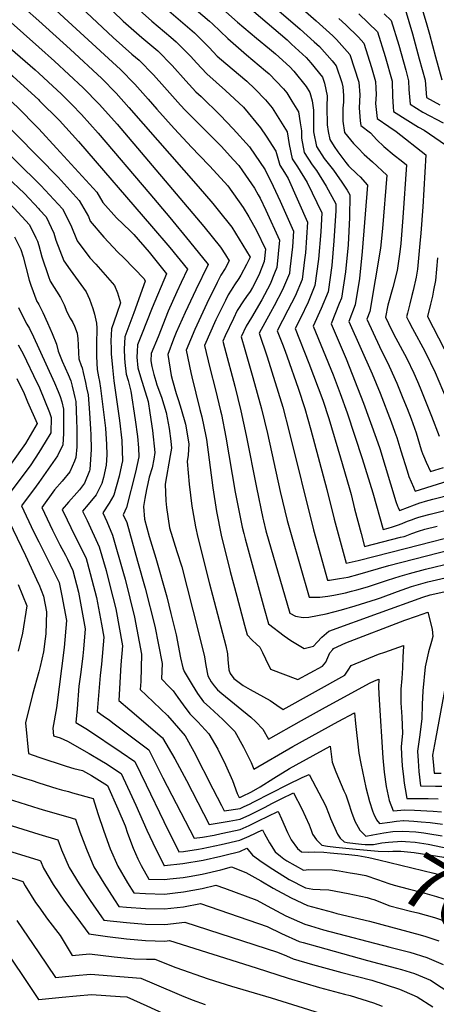
# Model space of a CAD drawing. Units: inches. Extents: x 2514557 to 2516167, y 1512695 to 1517997.
# Drawn here: x 2514990 to 2515215, y 1516801 to 1517332 of the extents above; entities that cross this region are included whole.
import ezdxf
from ezdxf.enums import TextEntityAlignment as Align

# ---------------------------------------------------------------- set-up
doc = ezdxf.new("R2010")
doc.units = ezdxf.units.IN
doc.header["$MEASUREMENT"] = 0
doc.layers.add('tile_2649_34_contour_10ft', color=32, linetype='Continuous')
doc.styles.add('Arial', font='arial.ttf')

msp = doc.modelspace()

# ---------------------------------------------------------------- linework, layer by layer
at = {"layer": 'tile_2649_34_contour_10ft'}
for points, elevation in [([(2515106.92, 1517356.26), (2515141.15, 1517326.8), (2515148.67, 1517319.99), (2515151.45, 1517317.38), (2515158.26, 1517309.74), (2515160.53, 1517306.96), (2515163.52, 1517297.99), (2515164.11, 1517295.68), (2515164.49, 1517291.08), (2515164.36, 1517287.48), (2515164.16, 1517284.13), (2515164.08, 1517277.2), (2515165.03, 1517271.16), (2515169.89, 1517265.11), (2515172.11, 1517262.82), (2515175.58, 1517259.29), (2515180.16, 1517255.35), (2515187.87, 1517248.14), (2515185.44, 1517219.4), (2515184.38, 1517208.7), (2515178.6, 1517174.57), (2515177.06, 1517170.49), (2515183.79, 1517155.84), (2515189.03, 1517145.14), (2515193.21, 1517135.99), (2515196.53, 1517128.01), (2515198.81, 1517122.39), (2515200.95, 1517116.78), (2515203.57, 1517109.25), (2515206.44, 1517100.13), (2515207.28, 1517097.65), (2515207.39, 1517097.38), (2515207.59, 1517096.92), (2515209.13, 1517093.41), (2515211.4, 1517088.43), (2515218.48, 1517090.59)], 7470), ([(2515008.47, 1517352.13), (2515040.19, 1517322.28), (2515050.26, 1517313.35), (2515054.13, 1517310.09), (2515061.87, 1517302.14), (2515067.84, 1517295.5), (2515076.53, 1517285.83), (2515078.93, 1517283.08), (2515085.7, 1517276.44), (2515098.49, 1517263.66), (2515105.18, 1517256.39), (2515107.96, 1517253.24), (2515110.03, 1517250.35), (2515116.39, 1517241.03), (2515118.49, 1517237.52), (2515119.51, 1517235.7), (2515122.58, 1517229.18), (2515129.93, 1517213.12), (2515128.44, 1517198.34), (2515127.21, 1517195.25), (2515124.8, 1517189.41), (2515120.3, 1517180.89), (2515114.8, 1517171.44), (2515111.93, 1517166.76), (2515109.23, 1517161.07), (2515111.18, 1517154.1), (2515115.54, 1517139.16), (2515120.26, 1517122.12), (2515123.47, 1517108.82), (2515130.2, 1517077.73), (2515134.05, 1517061.95), (2515136.12, 1517054.39), (2515145.84, 1517020.68), (2515148.74, 1517020.67), (2515151.66, 1517020.71), (2515156.01, 1517021.23), (2515159.27, 1517021.85), (2515165.48, 1517023.08), (2515168.82, 1517023.87), (2515171.72, 1517024.58), (2515177.48, 1517026.34), (2515188.1, 1517029.91), (2515194.97, 1517032.1), (2515200.14, 1517033.49), (2515208.7, 1517035.73), (2515238.62, 1517042.9)], 7540), ([(2515071.69, 1517348.63), (2515092.07, 1517331.17), (2515093.76, 1517329.65), (2515101.97, 1517321.66), (2515112.15, 1517312.94), (2515122.43, 1517304.4), (2515124.31, 1517302.68), (2515132.02, 1517294.7), (2515133.82, 1517292.48), (2515136.63, 1517288), (2515140.2, 1517282.16), (2515141.08, 1517276.31), (2515141.71, 1517272), (2515141.85, 1517268.12), (2515143.28, 1517260.26), (2515147.62, 1517253.73), (2515149.87, 1517250.63), (2515155.16, 1517242.22), (2515160.29, 1517232.6), (2515160.23, 1517228.89), (2515159.28, 1517212.72), (2515158.16, 1517199.46), (2515156.15, 1517185.21), (2515152.48, 1517176.29), (2515148.03, 1517166.72), (2515158.84, 1517140.43), (2515162.65, 1517130.36), (2515166.47, 1517120.03), (2515174.53, 1517095.46), (2515180.27, 1517077), (2515185.81, 1517057.21), (2515188.49, 1517057.89), (2515190.88, 1517058.53), (2515193.67, 1517059.49), (2515196.01, 1517060.4), (2515196.48, 1517060.58), (2515199.04, 1517061.59), (2515201.74, 1517062.63), (2515202.88, 1517063.02), (2515204.49, 1517063.56), (2515206.34, 1517064.14), (2515211.23, 1517065.45), (2515224.07, 1517068.6)], 7500), ([(2515081.66, 1517353.38), (2515107.26, 1517330.52), (2515117.46, 1517321.84), (2515124.55, 1517316.13), (2515127.81, 1517313.41), (2515135.47, 1517306.4), (2515137.66, 1517304.13), (2515144.28, 1517295.96), (2515146.31, 1517292.71), (2515147.53, 1517288.18), (2515148.17, 1517283.15), (2515148.32, 1517280), (2515148.32, 1517271.41), (2515149.85, 1517263.61), (2515154.06, 1517257.01), (2515158.97, 1517250.77), (2515160.71, 1517248.51), (2515163.53, 1517244.36), (2515166.43, 1517240.01), (2515167.88, 1517237.47), (2515167.69, 1517225.35), (2515166.92, 1517210.51), (2515165.44, 1517196.01), (2515163.36, 1517181.79), (2515162.17, 1517178.97), (2515157.71, 1517167.97), (2515165.81, 1517149.19), (2515175.31, 1517125.31), (2515182.1, 1517106.35), (2515184.08, 1517100.78), (2515192.75, 1517072.33), (2515193.61, 1517069.72), (2515193.88, 1517069.02), (2515194.61, 1517067.47), (2515194.68, 1517067.32), (2515195.2, 1517067.51), (2515202.84, 1517070.4), (2515205.68, 1517071.45), (2515206.43, 1517071.7), (2515208.72, 1517072.37), (2515212.65, 1517073.48), (2515223.17, 1517076.21)], 7490), ([(2514950.84, 1517345.84), (2514998.03, 1517304.9), (2515000, 1517303.1)], 7580), ([(2514984.56, 1517345.14), (2515000, 1517331.26)], 7560), ([(2515002.74, 1517343.15), (2515044.07, 1517305.12), (2515051.81, 1517297.17), (2515059.14, 1517289.02), (2515063.72, 1517283.75), (2515073.02, 1517273.18), (2515082.63, 1517263.03), (2515086.55, 1517258.9), (2515092.33, 1517253.02), (2515102.1, 1517242.34), (2515110.4, 1517230.67), (2515113.3, 1517225.67), (2515117.59, 1517218.22), (2515122.35, 1517208.25), (2515121.67, 1517201.55), (2515118.72, 1517194.14), (2515115.42, 1517187.62), (2515114, 1517185.48), (2515112.17, 1517182.75), (2515110.51, 1517180.41), (2515107.14, 1517175.14), (2515105.03, 1517170.84), (2515100.6, 1517161.45), (2515099.35, 1517158.66), (2515100.23, 1517155.19), (2515105.86, 1517134.48), (2515109.11, 1517121.18), (2515112.02, 1517107.86), (2515117.46, 1517079.8), (2515120.93, 1517063.29), (2515121.26, 1517061.87), (2515122.63, 1517056.4), (2515135.56, 1517012.15), (2515138.47, 1517010.44), (2515142.65, 1517009.72), (2515145.73, 1517009.88), (2515155.1, 1517011.75), (2515163.28, 1517013.88), (2515170.75, 1517015.99), (2515182.19, 1517019.62), (2515184.48, 1517020.4), (2515193.67, 1517023.75), (2515201.14, 1517026.39), (2515206.22, 1517027.87), (2515209.95, 1517028.91), (2515233.34, 1517034.28)], 7550), ([(2515205.07, 1517343.61), (2515209.01, 1517330.34), (2515210.8, 1517324.08), (2515214.17, 1517311.8), (2515217.48, 1517299.53)], 7410), ([(2514941.36, 1517339.82), (2514971.1, 1517314.38), (2514986.03, 1517301.36), (2515000, 1517288.62)], 7590), ([(2515050.95, 1517339.99), (2515061.03, 1517331.08), (2515071.26, 1517322.42), (2515074.13, 1517319.96), (2515081.99, 1517312.07), (2515085.17, 1517308.7), (2515090.66, 1517302.72), (2515100.7, 1517293.77), (2515110.48, 1517284.7), (2515119.74, 1517273.59), (2515122.65, 1517269.11), (2515127.93, 1517260.95), (2515130.03, 1517253.53), (2515132.6, 1517249.53), (2515134.6, 1517246.24), (2515145.11, 1517222.86), (2515143.87, 1517206.24), (2515143.46, 1517202.56), (2515142.13, 1517191.85), (2515138.43, 1517182.95), (2515134.38, 1517175.35), (2515128.68, 1517164.2), (2515131.49, 1517156.96), (2515132.98, 1517153.2), (2515134.02, 1517150.26), (2515139.94, 1517133.39), (2515143.52, 1517122.43), (2515146.81, 1517110.79), (2515155.49, 1517078.73), (2515159.35, 1517062.66), (2515165.83, 1517038.95), (2515172.27, 1517040.49), (2515198.38, 1517047.1), (2515232.07, 1517055.69)], 7520), ([(2515066.36, 1517339.85), (2515076.59, 1517331.19), (2515084.01, 1517324.84), (2515091.89, 1517316.96), (2515096.34, 1517312.24), (2515101.02, 1517308.28), (2515112.31, 1517298.68), (2515116.62, 1517294.67), (2515122.44, 1517288.68), (2515125.95, 1517284.31), (2515134.02, 1517271.47), (2515135.05, 1517264.66), (2515136.74, 1517256.94), (2515139.65, 1517252.63), (2515144.84, 1517244.23), (2515152.7, 1517227.73), (2515152.21, 1517217.49), (2515150.97, 1517202.87), (2515149.01, 1517188.59), (2515145.38, 1517179.66), (2515141.21, 1517170.98), (2515138.36, 1517165.46), (2515145.81, 1517146.86), (2515153.21, 1517126.83), (2515156.52, 1517117.01), (2515162.89, 1517095.84), (2515167.53, 1517079.87), (2515168.55, 1517076.02), (2515170.44, 1517068.24), (2515173.96, 1517055.03), (2515175.82, 1517048.08), (2515195.28, 1517052.95), (2515197.24, 1517053.47), (2515197.76, 1517053.63), (2515198.65, 1517053.94), (2515201.33, 1517054.93), (2515204.89, 1517056.32), (2515208.28, 1517057.28), (2515215.07, 1517059.03)], 7510), ([(2515112.47, 1517339.3), (2515134.02, 1517320.94), (2515136.44, 1517318.75), (2515144.24, 1517311.45), (2515146.81, 1517308.57), (2515153.11, 1517300.85), (2515154.15, 1517297.72), (2515155.7, 1517290.83), (2515155.49, 1517284.91), (2515155.68, 1517275.16), (2515156.25, 1517271.58), (2515157.09, 1517267.29), (2515159.39, 1517263.52), (2515161.33, 1517260.71), (2515165.77, 1517254.9), (2515167.09, 1517253.2), (2515171.89, 1517248.63), (2515173.43, 1517247.18), (2515177.35, 1517242.7), (2515174.51, 1517206.92), (2515173.14, 1517192.36), (2515170.8, 1517178.26), (2515167.38, 1517169.23), (2515179.89, 1517141.04), (2515184.18, 1517130.6), (2515190.14, 1517115.19), (2515192.18, 1517109.7), (2515193.16, 1517106.66), (2515195.35, 1517099.47), (2515198.74, 1517088.74), (2515199.76, 1517085.64), (2515202.13, 1517079.95), (2515202.72, 1517078.6), (2515203.04, 1517077.87), (2515224.33, 1517084.46)], 7480), ([(2515138.17, 1517341.38), (2515149.74, 1517331.33), (2515158.61, 1517323.27), (2515160.7, 1517321.21), (2515167.95, 1517313.07), (2515172.77, 1517298.25), (2515173.27, 1517291.33), (2515172.85, 1517284.38), (2515173.46, 1517277.46), (2515173.86, 1517274.93), (2515178.93, 1517270.99), (2515182.52, 1517267.06), (2515186.27, 1517263.49), (2515191.81, 1517258.93), (2515195.55, 1517256.08), (2515198.39, 1517253.58), (2515196.37, 1517225.35), (2515195.32, 1517211.22), (2515194.9, 1517206.8), (2515193.42, 1517196.66), (2515191.13, 1517187.6), (2515188.45, 1517178.06), (2515187.03, 1517171.55), (2515188.7, 1517168.15), (2515191.48, 1517162.67), (2515198.53, 1517149.28), (2515202.32, 1517141.44), (2515204.32, 1517136.98), (2515205.81, 1517133.56), (2515211.92, 1517118.22), (2515216.07, 1517107.37)], 7460), ([(2514873.31, 1517335.79), (2514879.48, 1517328.11), (2514888.88, 1517323), (2514899.33, 1517317.89), (2514909.57, 1517313.28), (2514916.49, 1517309.89), (2514926, 1517300.51), (2514935.62, 1517291.25), (2514955.05, 1517272.64), (2514958.32, 1517269.94), (2514979.72, 1517250.15), (2514982.87, 1517247.23), (2514992.37, 1517238.17), (2515000, 1517229.95)], 7630), ([(2514887.16, 1517334.43), (2514894.63, 1517330.57), (2514899.43, 1517328.12), (2514904.05, 1517325.82), (2514911.06, 1517322.63), (2514913.38, 1517321.59), (2514922.71, 1517317.37), (2514964.93, 1517277.73), (2514988.93, 1517254.63), (2515000, 1517243.68)], 7620), ([(2514976.71, 1517337.66), (2515000, 1517317.13)], 7570), ([(2515040.13, 1517336.33), (2515045.57, 1517331.12), (2515055.66, 1517322.24), (2515064.19, 1517315.05), (2515071.95, 1517307.11), (2515079.35, 1517298.99), (2515084.81, 1517292.93), (2515087.62, 1517290.45), (2515097.94, 1517280.52), (2515104.91, 1517273.02), (2515113.77, 1517263.28), (2515122.17, 1517251.01), (2515126.56, 1517242.12), (2515130.36, 1517234.17), (2515137.52, 1517217.99), (2515136.89, 1517209.54), (2515135.54, 1517197.48), (2515135.24, 1517195.12), (2515131.52, 1517186.23), (2515127.08, 1517177.67), (2515125, 1517174.13), (2515119.01, 1517162.94), (2515123.33, 1517150.16), (2515131.63, 1517123.08), (2515135.2, 1517109.81), (2515148.17, 1517057.05), (2515155.84, 1517029.82), (2515156.83, 1517029.88), (2515162.24, 1517030.69), (2515164.57, 1517031.1), (2515166.88, 1517031.54), (2515172.17, 1517032.91), (2515188.84, 1517037.77), (2515242.9, 1517051.56)], 7530), ([(2515161.89, 1517332.57), (2515165.7, 1517329.11), (2515172.49, 1517322.41), (2515175.38, 1517319.18), (2515179.54, 1517306.08), (2515181.72, 1517298.51), (2515181.98, 1517295.03), (2515182.13, 1517291.58), (2515181.78, 1517286.63), (2515182.68, 1517278.71), (2515188.86, 1517274.26), (2515192.94, 1517271.65), (2515208.91, 1517259.01), (2515207.2, 1517230.95), (2515206.24, 1517216.86), (2515205.72, 1517211.31), (2515204.54, 1517199.44), (2515204.33, 1517197.36), (2515203.66, 1517193.15), (2515202.07, 1517185.92), (2515201.4, 1517183.24), (2515200.16, 1517178.82), (2515198.9, 1517173.77), (2515198.41, 1517171.72), (2515199.67, 1517169.27), (2515201.62, 1517165.55), (2515208.25, 1517153.22), (2515211.09, 1517147.64), (2515211.47, 1517146.9), (2515213.86, 1517141.74), (2515219.9, 1517127.79)], 7450), ([(2515172.8, 1517334.95), (2515182.8, 1517325.29), (2515186.85, 1517312.1), (2515190.68, 1517298.76), (2515190.89, 1517290.53), (2515191.18, 1517284.9), (2515191.5, 1517282.49), (2515199.07, 1517277.55), (2515204.95, 1517274.05), (2515208.05, 1517272.37), (2515219.43, 1517264.45)], 7440), ([(2515186.47, 1517335.07), (2515190.22, 1517331.39), (2515194.22, 1517318.16), (2515197.99, 1517304.76), (2515199.56, 1517299.02), (2515199.76, 1517294.33), (2515200.33, 1517286.27), (2515207.18, 1517282.1), (2515218.15, 1517276.29)], 7430), ([(2515197.65, 1517337.5), (2515201.59, 1517324.23), (2515205.3, 1517310.77), (2515208.44, 1517299.27), (2515209, 1517292.35), (2515209.15, 1517290.04), (2515216.35, 1517285.98)], 7420), ([(2514862.06, 1517331.97), (2514873.78, 1517320.81), (2514874.01, 1517320.62), (2514874.52, 1517320.31), (2514882.74, 1517315.62), (2514891.93, 1517311.22), (2514901.24, 1517306.98), (2514907.64, 1517303.8), (2514910.28, 1517302.41), (2514927.57, 1517285.24), (2514938.99, 1517273.71), (2514948.8, 1517264.05), (2514958.56, 1517256), (2514962.14, 1517253.36), (2514970.62, 1517245.73), (2514979.98, 1517237.06), (2514983.43, 1517233.82), (2514986.77, 1517230.29), (2514995.01, 1517221.31), (2514998.41, 1517214.42), (2514999.35, 1517212.46), (2515000, 1517210.15)], 7640), ([(2514912.68, 1517332.02), (2514919.48, 1517328.94), (2514924.82, 1517326.67), (2514928.93, 1517324.86), (2514976.62, 1517281.17), (2514987.54, 1517270.3), (2515000, 1517257.58)], 7610), ([(2514935.14, 1517332.34), (2514942.26, 1517325.52), (2514944.77, 1517323.1), (2514946.44, 1517321.55), (2514974.03, 1517297.83), (2514988.53, 1517284.68), (2514999.37, 1517273.79), (2515000, 1517273.1)], 7600), ([(2515000, 1517331.26), (2515016.95, 1517316.02), (2515034.02, 1517300.16), (2515041.75, 1517292.21), (2515048.61, 1517284.58), (2515085.97, 1517242.03), (2515093.98, 1517232.88), (2515096.9, 1517229.3), (2515104.22, 1517220), (2515114.12, 1517203.88), (2515112.13, 1517199.91), (2515109.02, 1517194.19), (2515107.96, 1517192.43), (2515105.61, 1517188.97), (2515103.8, 1517186.1), (2515102.27, 1517183.66), (2515100.75, 1517180.59), (2515095.65, 1517170.11), (2515089.48, 1517156.25), (2515092.32, 1517144.26), (2515095.46, 1517132.35), (2515098.13, 1517121.19), (2515098.59, 1517119.06), (2515100.99, 1517106.93), (2515106.02, 1517077.32), (2515107.19, 1517071.04), (2515109.74, 1517058.41), (2515110.64, 1517054.93), (2515111.39, 1517052.08), (2515121.68, 1517014.62), (2515124.01, 1517006.26), (2515132.44, 1516999.84), (2515136.04, 1516997.33), (2515143.23, 1516992.96), (2515148.28, 1516994.3), (2515150.26, 1516996.37), (2515152.79, 1516999.07), (2515156.59, 1517002.32), (2515183.37, 1517012.09), (2515207.31, 1517020.67), (2515211.24, 1517021.93), (2515221.77, 1517024.23)], 7560), ([(2515000, 1517317.13), (2515008.56, 1517309.58), (2515023.98, 1517295.2), (2515032.6, 1517286.35), (2515040.97, 1517277.12), (2515042.36, 1517275.52), (2515089.01, 1517220.5), (2515098.08, 1517209.38), (2515100.83, 1517205.09), (2515102.81, 1517201.95), (2515100.52, 1517197.88), (2515098.33, 1517194.15), (2515097.3, 1517192.35), (2515096.28, 1517190.3), (2515090.64, 1517178.86), (2515087.41, 1517171.93), (2515084.19, 1517165.01), (2515079.61, 1517153.83), (2515082.02, 1517141.74), (2515082.58, 1517139.39), (2515087.02, 1517121.89), (2515087.98, 1517117.84), (2515090.2, 1517107.37), (2515090.47, 1517105.75), (2515093.88, 1517079.67), (2515095.87, 1517066.83), (2515098.39, 1517054.19), (2515103.34, 1517034.6), (2515106.86, 1517021.28), (2515111.05, 1517005.61), (2515112.46, 1517000.36), (2515115.22, 1516997.55), (2515117.48, 1516995.39), (2515119.27, 1516993.75), (2515120.83, 1516990.81), (2515122.34, 1516987.39), (2515125.14, 1516981.82), (2515139.73, 1516976.26), (2515153.13, 1516983.47), (2515154.89, 1516985.7), (2515155.91, 1516988.23), (2515157.09, 1516990.7), (2515158.62, 1516992.59), (2515159.09, 1516993.03), (2515165.7, 1516996.08), (2515197.62, 1517008.27), (2515203.81, 1517010.55), (2515209.91, 1517012.69), (2515212.22, 1517003.48), (2515212.67, 1516999.46), (2515211.91, 1516996.81), (2515210.32, 1516991.27), (2515208.59, 1516983.16), (2515207.24, 1516970.15), (2515206.82, 1516962.78), (2515206.73, 1516955.25), (2515205.62, 1516946.57), (2515204.35, 1516937.78), (2515204.66, 1516932.58), (2515205.09, 1516926.68), (2515206.01, 1516919.1), (2515214.14, 1516918.9), (2515217.44, 1516918.84)], 7570), ([(2515000, 1517303.1), (2515005.08, 1517298.46), (2515012.31, 1517291.69), (2515017.84, 1517286.09), (2515023.08, 1517280.78), (2515032.16, 1517270.8), (2515059.98, 1517238.12), (2515070.72, 1517225.32), (2515081.36, 1517212.42), (2515091.51, 1517199.96), (2515084.77, 1517186.25), (2515078.97, 1517174.14), (2515074.24, 1517163.32), (2515072.81, 1517159.78), (2515069.73, 1517151.42), (2515071.51, 1517140.2), (2515072.14, 1517137.39), (2515074.16, 1517130.47), (2515075.44, 1517126.66), (2515076.91, 1517122.08), (2515079.16, 1517113.99), (2515080.93, 1517103.29), (2515080.55, 1517097.28), (2515080.06, 1517093.74), (2515081.1, 1517081.53), (2515082.56, 1517069.75), (2515082.9, 1517067.69), (2515084.56, 1517058.53), (2515085.8, 1517052.79), (2515092.2, 1517027.8), (2515093.73, 1517021.86), (2515100.91, 1516994.46), (2515101.9, 1516990.16), (2515102.06, 1516987.15), (2515102.51, 1516981.63), (2515103.26, 1516979.64), (2515105.2, 1516976.8), (2515110.39, 1516973.08), (2515114.12, 1516971.02), (2515124.93, 1516965), (2515128.51, 1516962.42), (2515131.82, 1516960.2), (2515165.18, 1516978.6), (2515166.91, 1516981.34), (2515168.57, 1516983.83), (2515183.41, 1516989.92), (2515186.7, 1516991.14), (2515196.75, 1516994.6), (2515196.79, 1516994.31), (2515196.51, 1516988.41), (2515196.23, 1516982.64), (2515195.93, 1516976.88), (2515195.44, 1516971.13), (2515195.44, 1516963.73), (2515195.93, 1516956.3), (2515196.21, 1516947.28), (2515195.64, 1516940.23), (2515195.82, 1516935.67), (2515196.14, 1516929.88), (2515196.73, 1516923.82), (2515197.18, 1516920.56), (2515197.66, 1516917.43), (2515198.62, 1516912.29), (2515204.65, 1516912.22), (2515210.11, 1516912.22), (2515215.48, 1516912.07)], 7580), ([(2515000, 1517288.62), (2515000.46, 1517288.2), (2515011.16, 1517277.48), (2515021.41, 1517266.19), (2515060.86, 1517220.69), (2515070.69, 1517209.11), (2515080.24, 1517197.46), (2515076.83, 1517190.23), (2515074.56, 1517185.24), (2515069.93, 1517174.89), (2515064.38, 1517161.06), (2515060.76, 1517152.05), (2515060.49, 1517148.1), (2515061.11, 1517145.04), (2515062.09, 1517140.66), (2515063.16, 1517137.07), (2515063.77, 1517135.1), (2515066.31, 1517128.44), (2515068.85, 1517120.18), (2515070.35, 1517111.65), (2515071.23, 1517104.71), (2515071.67, 1517100.91), (2515070.94, 1517096.98), (2515068.21, 1517081.57), (2515068.62, 1517072.65), (2515068.88, 1517068.98), (2515070.55, 1517058.08), (2515074.57, 1517045.29), (2515077.17, 1517036.96), (2515085.95, 1517002.35), (2515089.37, 1516988.56), (2515090.14, 1516983.91), (2515091.28, 1516978.25), (2515093.07, 1516975.1), (2515094.7, 1516972.91), (2515096.38, 1516970.72), (2515098.8, 1516968.79), (2515114.47, 1516956.1), (2515117.15, 1516953.47), (2515120.95, 1516949.64), (2515123.92, 1516944.13), (2515141.84, 1516954.23), (2515153.18, 1516960.51), (2515178.48, 1516974.38), (2515181.1, 1516975.59), (2515183.59, 1516976.51), (2515183.36, 1516972.14), (2515183.64, 1516965.45), (2515185.65, 1516934.09), (2515186.32, 1516926.41), (2515187.42, 1516918.76), (2515189.01, 1516911.14), (2515191.23, 1516905.48), (2515197.45, 1516906.15), (2515202.74, 1516905.89), (2515212.77, 1516905.36), (2515217.34, 1516905.1)], 7590), ([(2515000, 1517273.1), (2515009.63, 1517262.72), (2515031.36, 1517238.98), (2515034.58, 1517233.43), (2515042.01, 1517225.07), (2515049.35, 1517218.13), (2515051.35, 1517216.2), (2515059.6, 1517206.64), (2515068.98, 1517194.96), (2515061.24, 1517176.69), (2515055.48, 1517162.08), (2515053.35, 1517156.64), (2515053.12, 1517153.16), (2515052.99, 1517150.01), (2515053.45, 1517144.28), (2515054.92, 1517139.45), (2515056.59, 1517134.28), (2515059.05, 1517126.06), (2515060.04, 1517120.08), (2515061.43, 1517110.6), (2515062.74, 1517098.61), (2515062.1, 1517095.13), (2515061.18, 1517090.42), (2515059.62, 1517085.35), (2515058.9, 1517082.04), (2515058.15, 1517078.63), (2515057.28, 1517073.84), (2515056.6, 1517069.64), (2515057.04, 1517062.76), (2515059.66, 1517053.44), (2515063.28, 1517041.78), (2515069.13, 1517020.93), (2515071.37, 1517011.96), (2515074.14, 1517000.38), (2515076.54, 1516988.05), (2515077.82, 1516982.66), (2515078.52, 1516980.6), (2515082.84, 1516973.48), (2515085.73, 1516968.72), (2515088.97, 1516964.27), (2515092.38, 1516961.19), (2515099.4, 1516954.77), (2515105.76, 1516948.3), (2515110.41, 1516939.95), (2515114.57, 1516931.56), (2515116.02, 1516928.07), (2515137.09, 1516940.2), (2515161.5, 1516953.68), (2515170.44, 1516958.42), (2515170.93, 1516952.59), (2515172.71, 1516936.58), (2515173.83, 1516931.07), (2515176.49, 1516918.11), (2515178.51, 1516910.51), (2515180.1, 1516905.61), (2515180.68, 1516904.15)], 7600), ([(2515000, 1517257.58), (2515010.43, 1517246.94), (2515021.91, 1517234.38), (2515026.78, 1517225.79), (2515027.8, 1517223.27), (2515035.09, 1517214.69), (2515042.67, 1517206.56), (2515045.9, 1517203.58), (2515056.9, 1517192.27), (2515057.38, 1517190.96), (2515051.26, 1517173.86), (2515046.4, 1517160.94), (2515046.03, 1517154.32), (2515046.33, 1517149.47), (2515046.52, 1517147.16), (2515047.26, 1517140.91), (2515048.22, 1517137.52), (2515049.67, 1517131.69), (2515051.96, 1517116.28), (2515053.24, 1517107.25), (2515053.77, 1517101.16), (2515053.95, 1517096.35), (2515052.17, 1517088.1), (2515047.31, 1517068.96), (2515045.6, 1517065.14), (2515047.49, 1517060.89), (2515053.35, 1517040.06), (2515057.38, 1517025.6), (2515062.61, 1517005.03), (2515066.54, 1516985.04), (2515066.27, 1516976.76), (2515070.35, 1516972.35), (2515072.5, 1516970.22), (2515075.03, 1516966.69), (2515077.93, 1516962.61), (2515081.56, 1516957.83), (2515085.85, 1516953.58), (2515091.86, 1516947.08), (2515096.57, 1516938.73), (2515100.72, 1516930.34), (2515104.51, 1516921.92), (2515107.07, 1516914.88), (2515108.09, 1516912.84), (2515108.86, 1516912.96), (2515109.52, 1516913.25), (2515114.77, 1516915.78), (2515119.4, 1516918.43), (2515126.82, 1516923.12), (2515135.35, 1516928.34), (2515157.28, 1516940.33), (2515158.29, 1516931.83), (2515160.33, 1516926.63), (2515164.62, 1516916.3), (2515165.67, 1516914.1), (2515167.07, 1516909.82), (2515168.75, 1516904.93), (2515170.5, 1516900.04), (2515173.21, 1516895.2), (2515174.5, 1516893.88)], 7610), ([(2515000, 1517243.68), (2515001.22, 1517242.47), (2515012.92, 1517230.02), (2515017.33, 1517221.2), (2515020.77, 1517212.71), (2515027.67, 1517203.56), (2515030.86, 1517200.2), (2515040.82, 1517188.66), (2515042.52, 1517184.66), (2515044.11, 1517179.26), (2515042.12, 1517173.61), (2515039.34, 1517165.31), (2515038.9, 1517158.74), (2515039.02, 1517154.56), (2515039.13, 1517151.74), (2515039.74, 1517144.51), (2515040.61, 1517137.29), (2515043.67, 1517115.87), (2515044.9, 1517105.11), (2515045.23, 1517094.11), (2515044.73, 1517091.9), (2515043.33, 1517085.83), (2515040.45, 1517075.74), (2515038.02, 1517071.44), (2515034.62, 1517066.1), (2515036.82, 1517061.46), (2515039.9, 1517054.18), (2515045.78, 1517033.37), (2515046.6, 1517030.42), (2515051.77, 1517009.87), (2515055.37, 1516990.03), (2515055.03, 1516975.19), (2515054.72, 1516970.86), (2515058.12, 1516967.78), (2515069.44, 1516957.01), (2515078.94, 1516945.94), (2515083.75, 1516937.6), (2515094, 1516917.46), (2515098.54, 1516908.38), (2515099.99, 1516905.49), (2515108.78, 1516906.91), (2515110.87, 1516907.85), (2515113.78, 1516909.21), (2515116.06, 1516910.33), (2515134.42, 1516919.68), (2515142.16, 1516923.45), (2515145.84, 1516925.16), (2515154.71, 1516908.49), (2515156.68, 1516903.5), (2515157.42, 1516901.48), (2515161.28, 1516893.04), (2515162.71, 1516890.81), (2515164.85, 1516888.87), (2515166.34, 1516888.58), (2515170.95, 1516887.97)], 7620), ([(2515000, 1517229.95), (2515000.48, 1517229.43), (2515003.94, 1517225.66), (2515008.22, 1517216.77), (2515009.26, 1517213.08), (2515013.52, 1517201.85), (2515017.01, 1517197.08), (2515025.58, 1517185.23), (2515027.49, 1517181.28), (2515029.23, 1517176.19), (2515030.15, 1517173.11), (2515031.1, 1517168.41), (2515031.42, 1517165.63), (2515031.1, 1517157.08), (2515031.13, 1517150.34), (2515031.45, 1517143.39), (2515032.31, 1517139.48), (2515032.85, 1517136.83), (2515033.41, 1517133.38), (2515035.95, 1517111.85), (2515036.59, 1517102.97), (2515036.71, 1517097.36), (2515036.39, 1517091.84), (2515034.95, 1517085.22), (2515034.11, 1517082), (2515031.94, 1517077.61), (2515030.92, 1517075.86), (2515026.73, 1517070.71), (2515023.65, 1517067.05), (2515026.09, 1517061.98), (2515032.7, 1517047.82), (2515036.32, 1517035), (2515038.46, 1517026.91), (2515041.63, 1517014.39), (2515045.22, 1516994.56), (2515044.33, 1516984.26), (2515043.17, 1516964.96), (2515049.19, 1516960.01), (2515066.67, 1516945.04), (2515066.74, 1516944.95), (2515066.82, 1516944.87), (2515073.39, 1516933.58), (2515079.77, 1516921.96), (2515091.89, 1516898.15), (2515102.81, 1516899.94), (2515108.7, 1516901.15), (2515113.99, 1516903.48), (2515122.18, 1516907.6), (2515125.84, 1516909.48), (2515130.86, 1516911.98), (2515137.47, 1516915.22), (2515142, 1516906.65), (2515145.96, 1516898), (2515146.94, 1516895.17), (2515147.64, 1516893.07), (2515149.8, 1516890.01), (2515152.67, 1516887.11), (2515155.76, 1516886.57), (2515160.38, 1516885.93), (2515169.25, 1516885.14)], 7630), ([(2514987, 1517214.92), (2514990.33, 1517208.08), (2514991.53, 1517204.1), (2514993.09, 1517198.47), (2514994.86, 1517191.48), (2514995.8, 1517188.82), (2514999.03, 1517180.11), (2514999.49, 1517179.37), (2515000, 1517178.38)], 7650), ([(2515000, 1517210.15), (2515001.7, 1517204.15), (2515005.34, 1517193.46), (2515006.27, 1517190.97), (2515011.75, 1517182.12), (2515013.82, 1517178.2), (2515015.09, 1517174.37), (2515016.93, 1517171.1), (2515018.38, 1517168.7), (2515019.24, 1517166.77), (2515020.7, 1517162.94), (2515021.15, 1517159.99), (2515021.37, 1517156.72), (2515021.4, 1517152.3), (2515021.65, 1517149.17), (2515022.97, 1517145.57), (2515023.4, 1517144.25), (2515024.01, 1517141.78), (2515025.27, 1517136.45), (2515025.85, 1517133.57), (2515026.61, 1517129.68), (2515027.46, 1517120.04), (2515028.02, 1517111.25), (2515028.19, 1517108.27), (2515028.3, 1517100.31), (2515027.52, 1517089.55), (2515027.33, 1517088.7), (2515024.66, 1517082.06), (2515021.95, 1517078.48), (2515020.54, 1517076.84), (2515016.06, 1517071.98), (2515012.67, 1517068), (2515015.3, 1517062.45), (2515019.33, 1517054.12), (2515022.18, 1517048.52), (2515025.63, 1517041.57), (2515026.21, 1517039.52), (2515031.24, 1517020.52), (2515033.85, 1517006.21), (2515035.08, 1516999.08), (2515033.91, 1516984.61), (2515033.1, 1516978.52), (2515031.62, 1516959.06), (2515034.77, 1516956.69), (2515038.16, 1516954.38), (2515040.77, 1516952.49), (2515059.33, 1516938.51), (2515062.68, 1516931.97), (2515067.01, 1516923.26), (2515083.79, 1516890.8), (2515088.31, 1516891.45), (2515094.61, 1516892.51), (2515098.47, 1516893.31), (2515106.22, 1516894.93), (2515108.62, 1516895.48), (2515113.62, 1516897.68), (2515118.62, 1516900.1), (2515129.1, 1516905.28), (2515129.34, 1516904.82), (2515130.92, 1516901.33), (2515134.15, 1516893.97), (2515136.18, 1516890), (2515139.69, 1516885.23), (2515141.81, 1516883.55), (2515145.69, 1516883.32), (2515148.99, 1516883.49), (2515153.83, 1516883.24), (2515157.3, 1516882.94), (2515167.34, 1516881.98)], 7640), ([(2515215.23, 1517203.62), (2515214.05, 1517191.38), (2515213.08, 1517186.08), (2515212.46, 1517182.93), (2515211.43, 1517178.58), (2515209.79, 1517171.88), (2515236.48, 1517120.1)], 7440), ([(2514989.02, 1517176.75), (2514991.98, 1517170.87), (2514993.67, 1517167.85), (2514994.94, 1517165.44), (2514997.16, 1517160.91), (2515000, 1517154.72)], 7660), ([(2515000, 1517178.38), (2515002.17, 1517174.14), (2515004.83, 1517168.56), (2515007.25, 1517162.85), (2515009.59, 1517157.1), (2515010.44, 1517153.34), (2515011.54, 1517150.53), (2515012.71, 1517147.87), (2515015.91, 1517140.67), (2515017.34, 1517137.24), (2515018.09, 1517134.4), (2515018.96, 1517130.69), (2515019.51, 1517128.24), (2515019.97, 1517126.07), (2515020.47, 1517116.24), (2515020.58, 1517111.23), (2515020.59, 1517106.05), (2515020.5, 1517101.8), (2515020.03, 1517095.92), (2515019.23, 1517093.96), (2515016.75, 1517088.31), (2515012.66, 1517083.22), (2515008.51, 1517078.46), (2515001.69, 1517068.96), (2515007.48, 1517056.73), (2515011.34, 1517048.95), (2515014.5, 1517043.26), (2515015.57, 1517041.13), (2515018.37, 1517035.14), (2515021.48, 1517023.39), (2515023.34, 1517013.54), (2515025.06, 1517003.55), (2515024.18, 1516992.67), (2515023.89, 1516989.08), (2515022.72, 1516980.23), (2515021.67, 1516972.69), (2515020.66, 1516960.54), (2515020.07, 1516953.16), (2515026.25, 1516949.43), (2515044.57, 1516937.11), (2515051.92, 1516932.07), (2515057.93, 1516919.59), (2515067.43, 1516899.83), (2515075.69, 1516883.45), (2515078.08, 1516883.71), (2515086.21, 1516884.89), (2515088.23, 1516885.22), (2515098.38, 1516887.4), (2515108.54, 1516889.78), (2515113.54, 1516891.88), (2515120.73, 1516895.34), (2515121.81, 1516893.19), (2515124.51, 1516888.31), (2515127.58, 1516883.49), (2515130.41, 1516881.13), (2515132.23, 1516879.66), (2515133.95, 1516878.54), (2515138.31, 1516876.04), (2515142.93, 1516873.68), (2515145.69, 1516873.89), (2515158.34, 1516873.78), (2515162.06, 1516873.18)], 7650), ([(2514988.99, 1517156.6), (2514991.53, 1517151.79), (2514999.01, 1517136.44), (2515000, 1517134.34)], 7670), ([(2515000, 1517154.72), (2515008.52, 1517136.18), (2515010.48, 1517131.59), (2515011.61, 1517128.77), (2515012.4, 1517125.95), (2515013.32, 1517121.97), (2515013.45, 1517115.12), (2515013.4, 1517108.82), (2515013.1, 1517102.77), (2515010.05, 1517096.81), (2515000, 1517082.43)], 7660), ([(2514988.22, 1517138.57), (2514992.13, 1517130.39), (2514994.04, 1517126.02), (2514999.1, 1517114.31), (2514992.85, 1517103.56), (2514985.28, 1517092.94)], 7680), ([(2515000, 1517134.34), (2515000.35, 1517133.58), (2515003.11, 1517126.91), (2515005.86, 1517120.26), (2515006.64, 1517117.43), (2515006.47, 1517109.32), (2515003.57, 1517104.15), (2515000, 1517098.57)], 7670), ([(2515000, 1517098.57), (2514995.78, 1517091.98), (2514987.87, 1517081.43), (2514979.73, 1517070.86), (2514986.16, 1517057), (2514992.92, 1517043.1), (2514999.94, 1517027.88), (2515000, 1517027.73)], 7670), ([(2515000, 1517082.43), (2514998.65, 1517080.5), (2514990.71, 1517069.91), (2514997.24, 1517056.03), (2515000, 1517050.51)], 7660), ([(2515000, 1517050.51), (2515011.06, 1517028.68), (2515012.48, 1517021.45), (2515014.94, 1517008.07), (2515013.74, 1516993.61), (2515009.63, 1516961.13), (2515007.67, 1516950.16), (2515007.89, 1516946.02), (2515011.51, 1516944.86), (2515015.54, 1516943.05), (2515027.26, 1516936.4), (2515033.92, 1516932.52), (2515036.07, 1516931.18), (2515044.51, 1516925.63), (2515050.26, 1516913.23), (2515052.37, 1516908.63), (2515058.37, 1516895.21), (2515061.61, 1516888.32), (2515067.45, 1516876.34), (2515067.58, 1516876.11), (2515067.85, 1516876.1), (2515077.77, 1516877.17), (2515088.66, 1516879.01), (2515098.3, 1516881.07), (2515100.44, 1516881.59), (2515108.46, 1516883.64), (2515112.36, 1516885.4), (2515115.42, 1516881.73), (2515120.57, 1516877.98), (2515126.24, 1516874.18), (2515135.08, 1516868.53), (2515144.02, 1516864.06), (2515147.96, 1516863.29), (2515151.82, 1516863.24), (2515156.57, 1516863.03), (2515166.94, 1516860.98), (2515177.2, 1516858.79), (2515179.41, 1516858.21)], 7660), ([(2514988.84, 1517027.56), (2514993.52, 1517016.01), (2514991.26, 1517001.27), (2514988.96, 1516991.68)], 7680), ([(2515000, 1517027.73), (2515002.67, 1517021.27), (2515004.22, 1517012.85), (2515003.76, 1517000.95), (2515003.51, 1516998.17), (2515002.63, 1516991.3), (2515000.82, 1516983.43), (2515000, 1516980.45)], 7670), ([(2515000, 1516980.45), (2514996.67, 1516968.29), (2514992.89, 1516953.07), (2514994.48, 1516936.41), (2515000, 1516934.56)], 7670), ([(2515219.47, 1516973.27), (2515214.01, 1516944.21), (2515212.5, 1516935.48), (2515212.99, 1516929.98), (2515213.39, 1516925.91), (2515217.22, 1516925.85)], 7560), ([(2515000, 1516934.56), (2515014.79, 1516929.59), (2515018.95, 1516928.41), (2515023.61, 1516927.23), (2515028.48, 1516924.58), (2515037.1, 1516919.19), (2515042.68, 1516906.65), (2515046.6, 1516897.56), (2515047.99, 1516893.5), (2515050.96, 1516885.46), (2515053.53, 1516879.77), (2515055.21, 1516876.04), (2515059.48, 1516868.76), (2515067.88, 1516868.52), (2515070.75, 1516868.84), (2515078.02, 1516869.65), (2515081.11, 1516870.19), (2515088.16, 1516871.45), (2515098.29, 1516873.82), (2515103.99, 1516875.46), (2515111.72, 1516872.41), (2515119.81, 1516867.79), (2515126.48, 1516863.89), (2515136.2, 1516858.61), (2515145.1, 1516854.47), (2515158.43, 1516850.95), (2515160.86, 1516850.33), (2515178.52, 1516846.09), (2515205.85, 1516838.78), (2515208.83, 1516837.92), (2515215.95, 1516835.6)], 7670), ([(2514981.06, 1516926.81), (2514991.6, 1516923.39), (2514996.44, 1516921.85), (2515000, 1516920.72)], 7680), ([(2515000, 1516920.72), (2515009.76, 1516917.63), (2515012.24, 1516916.86), (2515016.11, 1516915.95), (2515018.27, 1516915.35), (2515029.43, 1516912.18), (2515031.84, 1516904.05), (2515035.08, 1516894.6), (2515038.61, 1516885.16), (2515042.67, 1516875.74), (2515047.91, 1516866.82), (2515051.38, 1516861.41), (2515057.62, 1516861), (2515067.9, 1516860.74), (2515073.7, 1516861.39), (2515078.04, 1516861.89), (2515088.18, 1516863.73), (2515095.62, 1516865.52), (2515100.26, 1516863.82), (2515117.68, 1516857.42), (2515123.21, 1516854.38), (2515133.28, 1516848.99), (2515143.66, 1516844.47), (2515146.64, 1516843.54), (2515153.59, 1516841.44), (2515189.36, 1516832.16), (2515200.22, 1516829.36), (2515209.42, 1516826.62), (2515218.2, 1516822.82)], 7680), ([(2514982.93, 1516912.18), (2515000, 1516906.84)], 7690), ([(2515000, 1516906.84), (2515003.65, 1516905.7), (2515015.65, 1516902.29), (2515019.92, 1516901.02), (2515022.16, 1516894.29), (2515025.77, 1516884.85), (2515029.81, 1516875.43), (2515035.07, 1516866.51), (2515040.83, 1516857.6), (2515043.28, 1516854.07), (2515047.36, 1516853.63), (2515057.65, 1516852.95), (2515067.93, 1516852.7), (2515078.07, 1516853.89), (2515087.25, 1516855.58), (2515123.29, 1516843.3), (2515131.03, 1516839.54), (2515140.47, 1516835.22), (2515142.63, 1516834.58), (2515150.48, 1516832.4), (2515177.38, 1516824.98), (2515193.12, 1516820.79), (2515195.8, 1516820.01), (2515202.72, 1516817.97), (2515211.37, 1516814.27), (2515222.96, 1516806.77)], 7690), ([(2515180.68, 1516904.15), (2515180.86, 1516903.71), (2515182.34, 1516900.74), (2515183.85, 1516898.67), (2515189.37, 1516899.52), (2515193.02, 1516899.97), (2515196.77, 1516900.28)], 7600), ([(2514971.66, 1516901.77), (2515000, 1516893.06)], 7700), ([(2515196.77, 1516900.28), (2515196.91, 1516900.29), (2515202.42, 1516899.94), (2515206.36, 1516899.68), (2515211.18, 1516899.26), (2515217.94, 1516898.32)], 7600), ([(2515000, 1516893.06), (2515010.4, 1516889.86), (2515012.37, 1516884.53), (2515016.48, 1516875.1), (2515021.82, 1516866.18), (2515027.73, 1516857.28), (2515033.92, 1516848.38), (2515035.18, 1516846.72), (2515047.39, 1516845.33), (2515057.67, 1516844.58), (2515067.96, 1516844.32), (2515078.88, 1516845.64), (2515128.79, 1516829.45), (2515133.64, 1516827.49), (2515137.26, 1516825.89), (2515147.7, 1516822.84), (2515163.6, 1516818.44), (2515179.8, 1516814.25), (2515194.72, 1516809.42), (2515197.23, 1516808.35), (2515204.22, 1516805.34), (2515212.64, 1516800)], 7700), ([(2515174.5, 1516893.88), (2515176.46, 1516891.86), (2515180.29, 1516892.67), (2515186.15, 1516893.63), (2515191.06, 1516894.35), (2515196.4, 1516894.63), (2515203.53, 1516894.18), (2515207.72, 1516893.7)], 7610), ([(2515207.72, 1516893.7), (2515209.93, 1516893.44), (2515217.7, 1516892.1)], 7610), ([(2514969, 1516888.55), (2515000, 1516878.98)], 7710), ([(2515170.95, 1516887.97), (2515174.1, 1516887.55), (2515176.11, 1516887.37), (2515180.57, 1516887.46), (2515185.2, 1516888.33), (2515188.64, 1516888.75), (2515195.9, 1516889.16), (2515197.97, 1516889), (2515203.03, 1516888.6), (2515210.12, 1516887.63), (2515221.3, 1516885.35), (2515224.28, 1516883.56), (2515226.95, 1516881.88), (2515229.05, 1516880.43), (2515235.85, 1516876.35), (2515239.23, 1516874.75)], 7620), ([(2515167.34, 1516881.98), (2515172.26, 1516881.51), (2515178.08, 1516880.34), (2515183.49, 1516879.16), (2515213.15, 1516871.94), (2515218.92, 1516870.41), (2515239.61, 1516861.23), (2515242.14, 1516859.85), (2515245.93, 1516857.48), (2515254.5, 1516851.2), (2515263.04, 1516844.88), (2515273.06, 1516837.32), (2515281.94, 1516830.19), (2515286.43, 1516826.1), (2515290.36, 1516822.48), (2515294.3, 1516818.87), (2515300.73, 1516814.8), (2515304.44, 1516812.48)], 7640), ([(2515169.25, 1516885.14), (2515183.2, 1516883.91), (2515188.51, 1516883.59), (2515191.05, 1516883.81), (2515195.42, 1516883.85), (2515202.51, 1516883.13), (2515218.52, 1516880.54), (2515220.7, 1516879.19), (2515222.62, 1516877.96), (2515224.48, 1516877.09), (2515227.58, 1516875.86), (2515251.19, 1516866.18), (2515252.74, 1516865.44), (2515267.82, 1516853.54), (2515275.94, 1516847.22), (2515283.99, 1516841.05), (2515287.3, 1516839.26), (2515289.62, 1516837.13), (2515293.67, 1516833.74), (2515297.72, 1516830.37), (2515301.79, 1516827.08), (2515303.21, 1516827.01), (2515309.99, 1516823.5), (2515310.8, 1516823.06)], 7630), ([(2514959.45, 1516877.9), (2514991.37, 1516867.55), (2514992.76, 1516865.11), (2514998.34, 1516856.15), (2515000, 1516853.84)], 7720), ([(2515000, 1516878.98), (2515000.88, 1516878.7), (2515002.53, 1516874.76), (2515007.85, 1516865.84), (2515013.96, 1516856.94), (2515020.52, 1516848.06), (2515027.07, 1516839.37), (2515037.13, 1516837.9), (2515047.41, 1516836.61), (2515057.7, 1516835.71), (2515067.99, 1516835.4), (2515070.51, 1516835.7), (2515117.33, 1516820.88), (2515134.53, 1516815.31), (2515151.5, 1516810.3), (2515165.03, 1516806.85), (2515168.12, 1516805.98), (2515180.66, 1516802.16), (2515185.39, 1516800.39)], 7710), ([(2515162.06, 1516873.18), (2515168.1, 1516872.22), (2515171.56, 1516871.66), (2515176.58, 1516870.76), (2515182.73, 1516868.59), (2515188.89, 1516866.36), (2515191.79, 1516865.45), (2515199.4, 1516863.58), (2515207, 1516861.64), (2515214.54, 1516859.46), (2515221.4, 1516857.22), (2515226.94, 1516855.04), (2515231.83, 1516852.69), (2515235.06, 1516851), (2515238.9, 1516848.69), (2515241.49, 1516846.91), (2515248.14, 1516842.3), (2515257.3, 1516835.74), (2515267.74, 1516827.48), (2515277.77, 1516819.43), (2515281.92, 1516815.81), (2515285.95, 1516812.27), (2515298.93, 1516803.32)], 7650), ([(2515179.41, 1516858.21), (2515180.86, 1516857.83), (2515184.13, 1516856.45), (2515187.12, 1516855.3), (2515189.36, 1516854.46), (2515200.62, 1516851.54), (2515204.54, 1516850.54), (2515213.62, 1516848.02), (2515216.23, 1516847.16), (2515223.81, 1516844.37), (2515228.07, 1516842.26), (2515231.97, 1516840.03), (2515241.04, 1516834.11), (2515251.91, 1516826.06), (2515273.64, 1516808.76), (2515277.51, 1516805.61), (2515293.37, 1516794.06)], 7660), ([(2515000, 1516853.84), (2515004.76, 1516847.22), (2515011.53, 1516838.32), (2515018.04, 1516827.62), (2515027.37, 1516828.56), (2515040.67, 1516826.87), (2515047.9, 1516826.17), (2515051.44, 1516825.9), (2515058.14, 1516825.67), (2515062.71, 1516825.6), (2515073.91, 1516821.1), (2515091.41, 1516815.05), (2515104.07, 1516811.1), (2515125.48, 1516804.77), (2515166.19, 1516792.06)], 7720), ([(2514988.24, 1516846.39), (2515000, 1516829.01)], 7730), ([(2514978.01, 1516836.49), (2514999.93, 1516803.83), (2515000, 1516803.84)], 7740), ([(2515000, 1516829.01), (2515008.99, 1516815.73), (2515019.87, 1516816.79), (2515027.92, 1516817.54), (2515055.15, 1516815.45), (2515062.23, 1516812.38), (2515077.01, 1516806.07), (2515082.8, 1516803.64), (2515089.82, 1516801.16)], 7730), ([(2515000, 1516803.84), (2515012.65, 1516805.11), (2515020.41, 1516805.83), (2515028.47, 1516806.51), (2515043.87, 1516805.52)], 7740), ([(2515043.87, 1516805.52), (2515047.59, 1516805.29), (2515058.42, 1516800.46), (2515071.3, 1516794.58), (2515080.08, 1516790.82), (2515091.23, 1516786.33), (2515091.7, 1516786.16), (2515105.94, 1516781.22), (2515109.19, 1516780.12), (2515136.69, 1516771.49), (2515151.73, 1516766.38), (2515175.05, 1516757.65), (2515178.7, 1516756.2), (2515188.66, 1516752.21)], 7740)]:
    msp.add_lwpolyline(points, dxfattribs=dict(at, elevation=elevation))

# ---------------------------------------------------------------- texts
at = {"color": 18, "style": 'Arial'}
msp.add_text('7650', height=28.8, rotation=-31.0218, dxfattribs=at).set_placement((2515237.34, 1516849.63), align=Align.MIDDLE_CENTER)

doc.saveas('drawing.dxf')
